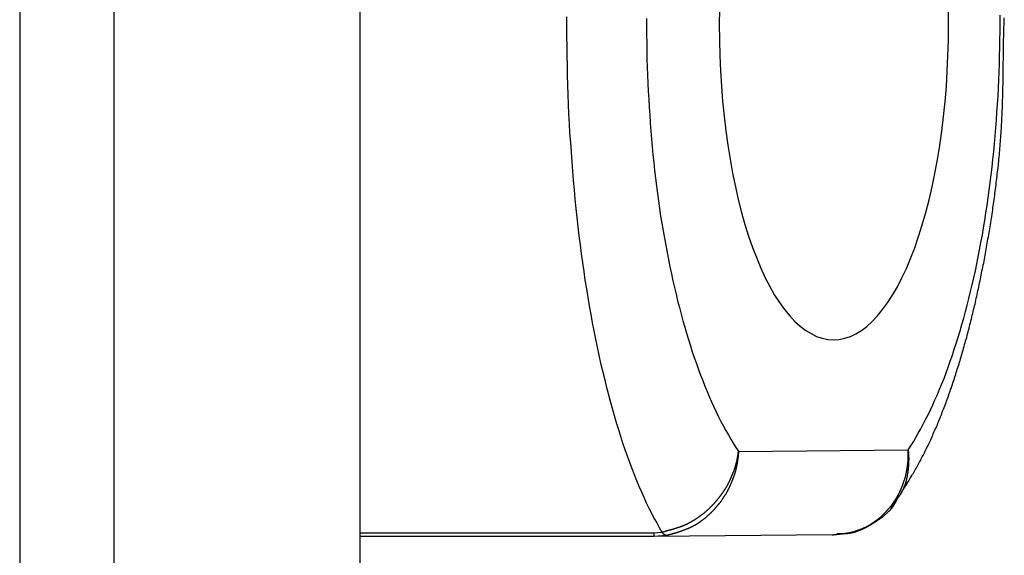
# Model space of a CAD drawing. Extents: x -777 to 945, y -552 to 180.
# Drawn here: x -315 to -309, y -442 to -439 of the extents above; entities that cross this region are included whole.
import ezdxf

# ---------------------------------------------------------------- set-up
doc = ezdxf.new("R2010")
doc.units = 0
doc.layers.get('0').update_dxf_attribs({"linetype": 'CONTINUOUS'})

msp = doc.modelspace()

# ---------------------------------------------------------------- linework, layer by layer
at = {"color": 7, "linetype": 'CONTINUOUS'}
for p, q in [((-314.8491, -403.4653), (-314.8491, -463.6601)), ((-314.2967, -403.4749), (-314.2967, -463.6409)), ((-312.8491, -462.1479), (-312.8491, -404.2209)), ((-310.6287, -441.2413), (-309.6326, -441.2322)), ((-311.1257, -441.7191), (-311.0781, -441.7151)), ((-311.1257, -441.7191), (-311.1257, -441.741)), ((-310.0782, -441.7314), (-311.1257, -441.741)), ((-311.1257, -441.741), (-312.8491, -441.741)), ((-311.0485, -441.7348), (-311.1257, -441.741))]:
    msp.add_line(p, q, dxfattribs=at)
at = {"color": 8, "linetype": 'CONTINUOUS'}
msp.add_line((-312.8491, -441.7191), (-311.1257, -441.7191), dxfattribs=at)
at = {"color": 7, "linetype": 'CONTINUOUS'}
for points in [[(-310.741, -438.645, 0), (-310.742, -438.735, 0), (-310.741, -438.826, 0), (-310.739, -438.917, 0), (-310.735, -439.007, 0), (-310.729, -439.096, 0), (-310.722, -439.185, 0), (-310.713, -439.272, 0), (-310.703, -439.359, 0), (-310.691, -439.443, 0), (-310.678, -439.526, 0), (-310.663, -439.607, 0), (-310.647, -439.687, 0), (-310.63, -439.763, 0), (-310.611, -439.838, 0), (-310.591, -439.909, 0), (-310.569, -439.978, 0), (-310.546, -440.044, 0), (-310.522, -440.106, 0), (-310.498, -440.166, 0), (-310.472, -440.222, 0), (-310.445, -440.274, 0), (-310.417, -440.323, 0), (-310.388, -440.367, 0), (-310.359, -440.408, 0), (-310.328, -440.445, 0), (-310.298, -440.478, 0), (-310.266, -440.506, 0), (-310.234, -440.531, 0), (-310.202, -440.55, 0), (-310.17, -440.566, 0), (-310.137, -440.577, 0), (-310.104, -440.584, 0), (-310.071, -440.586, 0), (-310.038, -440.584, 0), (-310.005, -440.577, 0), (-309.972, -440.566, 0), (-309.94, -440.551, 0), (-309.907, -440.531, 0), (-309.875, -440.507, 0), (-309.844, -440.478, 0), (-309.813, -440.446, 0), (-309.783, -440.409, 0), (-309.753, -440.368, 0), (-309.724, -440.324, 0), (-309.696, -440.275, 0), (-309.669, -440.223, 0), (-309.643, -440.167, 0), (-309.618, -440.108, 0), (-309.594, -440.045, 0), (-309.571, -439.979, 0), (-309.55, -439.911, 0), (-309.529, -439.839, 0), (-309.51, -439.765, 0), (-309.492, -439.688, 0), (-309.476, -439.609, 0), (-309.461, -439.528, 0), (-309.447, -439.445, 0), (-309.435, -439.36, 0), (-309.425, -439.274, 0), (-309.416, -439.187, 0), (-309.408, -439.098, 0), (-309.403, -439.009, 0), (-309.399, -438.918, 0), (-309.396, -438.828, 0), (-309.395, -438.737, 0), (-309.396, -438.646, 0)], [(-311.638, -438.69, 0), (-311.638, -438.747, 0), (-311.638, -438.805, 0), (-311.637, -438.862, 0), (-311.636, -438.919, 0), (-311.635, -438.976, 0), (-311.634, -439.033, 0), (-311.632, -439.09, 0), (-311.63, -439.147, 0), (-311.628, -439.203, 0), (-311.626, -439.26, 0), (-311.623, -439.316, 0), (-311.62, -439.372, 0), (-311.616, -439.428, 0), (-311.612, -439.484, 0), (-311.608, -439.54, 0), (-311.604, -439.595, 0), (-311.599, -439.65, 0), (-311.594, -439.705, 0), (-311.589, -439.76, 0), (-311.584, -439.814, 0), (-311.578, -439.868, 0), (-311.572, -439.922, 0), (-311.566, -439.975, 0), (-311.559, -440.028, 0), (-311.552, -440.081, 0), (-311.545, -440.133, 0), (-311.537, -440.185, 0), (-311.53, -440.236, 0), (-311.522, -440.287, 0), (-311.513, -440.337, 0), (-311.505, -440.387, 0), (-311.496, -440.437, 0), (-311.487, -440.486, 0), (-311.478, -440.534, 0), (-311.468, -440.582, 0), (-311.458, -440.63, 0), (-311.448, -440.677, 0), (-311.438, -440.723, 0), (-311.427, -440.769, 0), (-311.416, -440.814, 0), (-311.405, -440.858, 0), (-311.394, -440.902, 0), (-311.382, -440.946, 0), (-311.371, -440.988, 0), (-311.359, -441.03, 0), (-311.347, -441.072, 0), (-311.334, -441.112, 0), (-311.322, -441.152, 0), (-311.309, -441.191, 0), (-311.296, -441.23, 0), (-311.282, -441.268, 0), (-311.269, -441.305, 0), (-311.255, -441.341, 0), (-311.242, -441.377, 0), (-311.228, -441.412, 0), (-311.213, -441.446, 0), (-311.199, -441.479, 0), (-311.184, -441.511, 0), (-311.17, -441.543, 0), (-311.155, -441.574, 0), (-311.14, -441.604, 0), (-311.125, -441.633, 0), (-311.109, -441.661, 0), (-311.094, -441.689, 0), (-311.078, -441.715, 0)], [(-311.168, -438.699, 0), (-311.168, -438.746, 0), (-311.168, -438.794, 0), (-311.167, -438.842, 0), (-311.167, -438.889, 0), (-311.166, -438.937, 0), (-311.164, -438.984, 0), (-311.163, -439.032, 0), (-311.161, -439.079, 0), (-311.159, -439.126, 0), (-311.156, -439.173, 0), (-311.153, -439.22, 0), (-311.15, -439.267, 0), (-311.147, -439.314, 0), (-311.144, -439.361, 0), (-311.14, -439.407, 0), (-311.135, -439.453, 0), (-311.131, -439.499, 0), (-311.126, -439.545, 0), (-311.121, -439.591, 0), (-311.116, -439.636, 0), (-311.11, -439.681, 0), (-311.105, -439.726, 0), (-311.099, -439.77, 0), (-311.092, -439.815, 0), (-311.086, -439.859, 0), (-311.079, -439.902, 0), (-311.071, -439.946, 0), (-311.064, -439.989, 0), (-311.056, -440.031, 0), (-311.048, -440.073, 0), (-311.04, -440.115, 0), (-311.032, -440.157, 0), (-311.023, -440.198, 0), (-311.014, -440.239, 0), (-311.005, -440.279, 0), (-310.995, -440.319, 0), (-310.986, -440.358, 0), (-310.976, -440.397, 0), (-310.966, -440.436, 0), (-310.955, -440.474, 0), (-310.944, -440.511, 0), (-310.934, -440.548, 0), (-310.923, -440.585, 0), (-310.911, -440.621, 0), (-310.9, -440.656, 0), (-310.888, -440.691, 0), (-310.876, -440.726, 0), (-310.864, -440.76, 0), (-310.851, -440.793, 0), (-310.839, -440.825, 0), (-310.826, -440.858, 0), (-310.813, -440.889, 0), (-310.8, -440.92, 0), (-310.787, -440.95, 0), (-310.773, -440.98, 0), (-310.759, -441.009, 0), (-310.746, -441.038, 0), (-310.732, -441.065, 0), (-310.717, -441.093, 0), (-310.703, -441.119, 0), (-310.688, -441.145, 0), (-310.674, -441.17, 0), (-310.659, -441.194, 0), (-310.644, -441.218, 0), (-310.629, -441.241, 0)], [(-309.633, -441.232, 0), (-309.617, -441.209, 0), (-309.602, -441.185, 0), (-309.588, -441.16, 0), (-309.573, -441.135, 0), (-309.558, -441.109, 0), (-309.544, -441.082, 0), (-309.53, -441.054, 0), (-309.516, -441.026, 0), (-309.502, -440.998, 0), (-309.488, -440.968, 0), (-309.475, -440.938, 0), (-309.461, -440.908, 0), (-309.448, -440.877, 0), (-309.435, -440.845, 0), (-309.422, -440.813, 0), (-309.41, -440.78, 0), (-309.397, -440.746, 0), (-309.385, -440.712, 0), (-309.373, -440.677, 0), (-309.362, -440.642, 0), (-309.35, -440.607, 0), (-309.339, -440.57, 0), (-309.328, -440.534, 0), (-309.317, -440.496, 0), (-309.306, -440.459, 0), (-309.296, -440.42, 0), (-309.286, -440.382, 0), (-309.276, -440.343, 0), (-309.266, -440.303, 0), (-309.256, -440.263, 0), (-309.247, -440.223, 0), (-309.238, -440.182, 0), (-309.23, -440.14, 0), (-309.221, -440.099, 0), (-309.213, -440.057, 0), (-309.205, -440.014, 0), (-309.197, -439.971, 0), (-309.19, -439.928, 0), (-309.183, -439.885, 0), (-309.176, -439.841, 0), (-309.169, -439.797, 0), (-309.163, -439.753, 0), (-309.157, -439.708, 0), (-309.151, -439.663, 0), (-309.145, -439.618, 0), (-309.14, -439.572, 0), (-309.135, -439.527, 0), (-309.13, -439.481, 0), (-309.126, -439.435, 0), (-309.122, -439.389, 0), (-309.118, -439.342, 0), (-309.114, -439.295, 0), (-309.111, -439.249, 0), (-309.108, -439.202, 0), (-309.105, -439.155, 0), (-309.103, -439.107, 0), (-309.1, -439.06, 0), (-309.099, -439.013, 0), (-309.097, -438.965, 0), (-309.096, -438.918, 0), (-309.095, -438.87, 0), (-309.094, -438.823, 0), (-309.093, -438.775, 0), (-309.093, -438.727, 0), (-309.093, -438.68, 0)]]:
    msp.add_polyline3d(points, dxfattribs=at)
at = {"color": 7}
for points in [[(-309.073, -438.849, 0), (-309.072, -438.835, 0), (-309.072, -438.821, 0), (-309.071, -438.807, 0), (-309.071, -438.793, 0), (-309.071, -438.779, 0), (-309.07, -438.765, 0), (-309.07, -438.751, 0), (-309.069, -438.737, 0), (-309.069, -438.723, 0), (-309.069, -438.709, 0), (-309.068, -438.695, 0)], [(-309.733, -441.576, 0), (-309.728, -441.568, 0), (-309.723, -441.561, 0), (-309.718, -441.554, 0), (-309.714, -441.547, 0), (-309.709, -441.539, 0), (-309.704, -441.532, 0), (-309.699, -441.525, 0), (-309.695, -441.518, 0), (-309.69, -441.51, 0), (-309.685, -441.503, 0), (-309.68, -441.496, 0), (-309.676, -441.488, 0), (-309.671, -441.481, 0), (-309.666, -441.474, 0), (-309.662, -441.466, 0), (-309.657, -441.459, 0), (-309.652, -441.452, 0), (-309.648, -441.444, 0), (-309.643, -441.437, 0), (-309.638, -441.429, 0), (-309.634, -441.422, 0), (-309.629, -441.414, 0), (-309.625, -441.407, 0), (-309.62, -441.399, 0), (-309.616, -441.392, 0), (-309.611, -441.384, 0), (-309.607, -441.376, 0), (-309.602, -441.369, 0), (-309.598, -441.361, 0), (-309.593, -441.353, 0), (-309.589, -441.345, 0), (-309.584, -441.338, 0), (-309.58, -441.33, 0), (-309.575, -441.322, 0), (-309.571, -441.314, 0), (-309.567, -441.306, 0), (-309.562, -441.298, 0), (-309.558, -441.29, 0), (-309.554, -441.282, 0), (-309.55, -441.274, 0), (-309.545, -441.265, 0), (-309.541, -441.257, 0), (-309.537, -441.249, 0), (-309.533, -441.241, 0), (-309.529, -441.232, 0), (-309.525, -441.224, 0), (-309.52, -441.215, 0), (-309.516, -441.207, 0), (-309.512, -441.198, 0), (-309.508, -441.19, 0), (-309.504, -441.181, 0), (-309.5, -441.173, 0), (-309.496, -441.164, 0), (-309.492, -441.155, 0), (-309.488, -441.147, 0), (-309.485, -441.138, 0), (-309.481, -441.129, 0), (-309.477, -441.12, 0), (-309.473, -441.111, 0), (-309.469, -441.103, 0), (-309.465, -441.094, 0), (-309.461, -441.085, 0), (-309.458, -441.076, 0), (-309.454, -441.067, 0), (-309.45, -441.057, 0), (-309.446, -441.048, 0), (-309.443, -441.039, 0), (-309.439, -441.03, 0), (-309.435, -441.021, 0), (-309.432, -441.011, 0), (-309.428, -441.002, 0), (-309.425, -440.993, 0), (-309.421, -440.983, 0), (-309.417, -440.974, 0), (-309.414, -440.965, 0), (-309.41, -440.955, 0), (-309.407, -440.946, 0), (-309.403, -440.936, 0), (-309.4, -440.927, 0), (-309.396, -440.917, 0), (-309.393, -440.907, 0), (-309.39, -440.898, 0), (-309.386, -440.888, 0), (-309.383, -440.878, 0), (-309.379, -440.868, 0), (-309.376, -440.859, 0), (-309.373, -440.849, 0), (-309.37, -440.839, 0), (-309.366, -440.829, 0), (-309.363, -440.819, 0), (-309.36, -440.809, 0), (-309.356, -440.799, 0), (-309.353, -440.789, 0), (-309.35, -440.779, 0), (-309.347, -440.769, 0), (-309.344, -440.759, 0), (-309.34, -440.749, 0), (-309.337, -440.739, 0), (-309.334, -440.728, 0), (-309.331, -440.718, 0), (-309.328, -440.708, 0), (-309.325, -440.698, 0), (-309.322, -440.687, 0), (-309.319, -440.677, 0), (-309.316, -440.667, 0), (-309.313, -440.656, 0), (-309.31, -440.646, 0), (-309.307, -440.635, 0), (-309.304, -440.625, 0), (-309.301, -440.614, 0), (-309.298, -440.604, 0), (-309.295, -440.593, 0), (-309.292, -440.583, 0), (-309.289, -440.572, 0), (-309.286, -440.561, 0), (-309.284, -440.551, 0), (-309.281, -440.54, 0), (-309.278, -440.529, 0), (-309.275, -440.518, 0), (-309.272, -440.507, 0), (-309.27, -440.497, 0), (-309.267, -440.486, 0), (-309.264, -440.475, 0), (-309.261, -440.464, 0), (-309.259, -440.453, 0), (-309.256, -440.442, 0), (-309.253, -440.431, 0), (-309.251, -440.42, 0), (-309.248, -440.409, 0), (-309.245, -440.398, 0), (-309.243, -440.387, 0), (-309.24, -440.376, 0), (-309.238, -440.365, 0), (-309.235, -440.353, 0), (-309.233, -440.342, 0), (-309.23, -440.331, 0), (-309.228, -440.32, 0), (-309.225, -440.308, 0), (-309.223, -440.297, 0), (-309.22, -440.286, 0), (-309.218, -440.274, 0), (-309.215, -440.263, 0), (-309.213, -440.251, 0), (-309.21, -440.24, 0), (-309.208, -440.229, 0), (-309.206, -440.217, 0), (-309.203, -440.206, 0), (-309.201, -440.194, 0), (-309.199, -440.182, 0), (-309.196, -440.171, 0), (-309.194, -440.159, 0), (-309.192, -440.148, 0), (-309.189, -440.136, 0), (-309.187, -440.124, 0), (-309.185, -440.113, 0), (-309.183, -440.101, 0), (-309.181, -440.089, 0), (-309.178, -440.077, 0), (-309.176, -440.065, 0), (-309.174, -440.054, 0), (-309.172, -440.042, 0), (-309.17, -440.03, 0), (-309.168, -440.018, 0), (-309.166, -440.006, 0), (-309.164, -439.994, 0), (-309.161, -439.982, 0), (-309.159, -439.97, 0), (-309.157, -439.958, 0), (-309.155, -439.946, 0), (-309.153, -439.934, 0), (-309.151, -439.922, 0), (-309.149, -439.91, 0), (-309.148, -439.898, 0), (-309.146, -439.886, 0), (-309.144, -439.873, 0), (-309.142, -439.861, 0), (-309.14, -439.849, 0), (-309.138, -439.837, 0), (-309.136, -439.824, 0), (-309.135, -439.812, 0), (-309.133, -439.8, 0), (-309.131, -439.788, 0), (-309.129, -439.775, 0), (-309.128, -439.763, 0), (-309.126, -439.751, 0), (-309.124, -439.738, 0), (-309.123, -439.726, 0), (-309.121, -439.713, 0), (-309.119, -439.701, 0), (-309.118, -439.688, 0), (-309.116, -439.676, 0), (-309.115, -439.663, 0), (-309.113, -439.651, 0), (-309.112, -439.638, 0), (-309.11, -439.626, 0), (-309.109, -439.613, 0), (-309.107, -439.601, 0), (-309.106, -439.588, 0), (-309.105, -439.575, 0), (-309.103, -439.563, 0), (-309.102, -439.55, 0), (-309.101, -439.537, 0), (-309.1, -439.525, 0), (-309.098, -439.512, 0), (-309.097, -439.499, 0), (-309.096, -439.487, 0), (-309.095, -439.474, 0), (-309.094, -439.461, 0), (-309.093, -439.448, 0), (-309.092, -439.436, 0), (-309.091, -439.423, 0), (-309.09, -439.41, 0), (-309.089, -439.397, 0), (-309.088, -439.384, 0), (-309.087, -439.371, 0), (-309.086, -439.359, 0), (-309.085, -439.346, 0), (-309.085, -439.333, 0), (-309.084, -439.32, 0), (-309.083, -439.307, 0), (-309.082, -439.294, 0), (-309.082, -439.281, 0), (-309.081, -439.268, 0), (-309.08, -439.255, 0), (-309.08, -439.242, 0), (-309.079, -439.229, 0), (-309.079, -439.216, 0), (-309.078, -439.203, 0), (-309.078, -439.19, 0), (-309.078, -439.177, 0), (-309.077, -439.164, 0), (-309.077, -439.151, 0), (-309.076, -439.138, 0), (-309.076, -439.125, 0), (-309.076, -439.112, 0), (-309.076, -439.099, 0), (-309.075, -439.086, 0), (-309.075, -439.073, 0), (-309.075, -439.059, 0), (-309.075, -439.046, 0), (-309.074, -439.033, 0), (-309.074, -439.02, 0), (-309.074, -439.007, 0), (-309.074, -438.994, 0), (-309.074, -438.981, 0), (-309.074, -438.968, 0), (-309.074, -438.954, 0), (-309.073, -438.941, 0), (-309.073, -438.928, 0), (-309.073, -438.915, 0), (-309.073, -438.902, 0), (-309.073, -438.889, 0), (-309.073, -438.876, 0), (-309.073, -438.862, 0), (-309.073, -438.849, 0)], [(-311.078, -441.715, 0), (-311.076, -441.715, 0), (-311.073, -441.714, 0), (-311.071, -441.713, 0), (-311.069, -441.713, 0), (-311.066, -441.712, 0), (-311.064, -441.712, 0), (-311.062, -441.711, 0), (-311.059, -441.71, 0), (-311.057, -441.71, 0), (-311.055, -441.709, 0), (-311.052, -441.708, 0), (-311.05, -441.708, 0), (-311.048, -441.707, 0), (-311.046, -441.707, 0), (-311.043, -441.706, 0), (-311.041, -441.705, 0), (-311.039, -441.705, 0), (-311.036, -441.704, 0), (-311.034, -441.703, 0), (-311.032, -441.703, 0), (-311.029, -441.702, 0), (-311.027, -441.702, 0), (-311.025, -441.701, 0), (-311.022, -441.7, 0), (-311.02, -441.7, 0), (-311.018, -441.699, 0), (-311.015, -441.698, 0), (-311.013, -441.698, 0), (-311.011, -441.697, 0), (-311.009, -441.696, 0), (-311.006, -441.696, 0), (-311.004, -441.695, 0), (-311.002, -441.694, 0), (-310.999, -441.693, 0), (-310.997, -441.693, 0), (-310.995, -441.692, 0), (-310.993, -441.691, 0), (-310.99, -441.69, 0), (-310.988, -441.69, 0), (-310.986, -441.689, 0), (-310.983, -441.688, 0), (-310.981, -441.687, 0), (-310.979, -441.687, 0), (-310.977, -441.686, 0), (-310.974, -441.685, 0), (-310.972, -441.684, 0), (-310.97, -441.683, 0), (-310.968, -441.683, 0), (-310.965, -441.682, 0), (-310.963, -441.681, 0), (-310.961, -441.68, 0), (-310.959, -441.679, 0), (-310.956, -441.678, 0), (-310.954, -441.677, 0), (-310.952, -441.676, 0), (-310.95, -441.676, 0), (-310.948, -441.675, 0), (-310.945, -441.674, 0), (-310.943, -441.673, 0), (-310.941, -441.672, 0), (-310.939, -441.671, 0), (-310.937, -441.67, 0), (-310.934, -441.669, 0), (-310.932, -441.668, 0), (-310.93, -441.667, 0), (-310.928, -441.666, 0), (-310.926, -441.665, 0), (-310.923, -441.664, 0), (-310.921, -441.663, 0), (-310.919, -441.661, 0), (-310.917, -441.66, 0), (-310.915, -441.659, 0), (-310.913, -441.658, 0), (-310.91, -441.657, 0), (-310.908, -441.656, 0), (-310.906, -441.655, 0), (-310.904, -441.654, 0), (-310.902, -441.652, 0), (-310.9, -441.651, 0), (-310.898, -441.65, 0), (-310.896, -441.649, 0), (-310.894, -441.647, 0), (-310.891, -441.646, 0), (-310.889, -441.645, 0), (-310.887, -441.644, 0), (-310.885, -441.642, 0), (-310.883, -441.641, 0), (-310.881, -441.64, 0), (-310.879, -441.638, 0), (-310.877, -441.637, 0), (-310.875, -441.636, 0), (-310.873, -441.634, 0), (-310.871, -441.633, 0), (-310.869, -441.632, 0), (-310.867, -441.63, 0), (-310.865, -441.629, 0), (-310.863, -441.627, 0), (-310.861, -441.626, 0), (-310.859, -441.625, 0), (-310.857, -441.623, 0), (-310.855, -441.622, 0), (-310.853, -441.62, 0), (-310.851, -441.619, 0), (-310.849, -441.617, 0), (-310.847, -441.616, 0), (-310.845, -441.614, 0), (-310.843, -441.613, 0), (-310.841, -441.611, 0), (-310.839, -441.61, 0), (-310.837, -441.608, 0), (-310.835, -441.607, 0), (-310.833, -441.605, 0), (-310.831, -441.603, 0), (-310.829, -441.602, 0), (-310.827, -441.6, 0), (-310.825, -441.599, 0), (-310.823, -441.597, 0), (-310.822, -441.595, 0), (-310.82, -441.594, 0), (-310.818, -441.592, 0), (-310.816, -441.591, 0), (-310.814, -441.589, 0), (-310.812, -441.587, 0), (-310.81, -441.586, 0), (-310.809, -441.584, 0), (-310.807, -441.582, 0), (-310.805, -441.58, 0), (-310.803, -441.579, 0), (-310.801, -441.577, 0), (-310.799, -441.575, 0), (-310.798, -441.574, 0), (-310.796, -441.572, 0), (-310.794, -441.57, 0), (-310.792, -441.568, 0), (-310.791, -441.567, 0), (-310.789, -441.565, 0), (-310.787, -441.563, 0), (-310.785, -441.561, 0), (-310.784, -441.56, 0), (-310.782, -441.558, 0), (-310.78, -441.556, 0), (-310.778, -441.554, 0), (-310.777, -441.552, 0), (-310.775, -441.551, 0), (-310.773, -441.549, 0), (-310.772, -441.547, 0), (-310.77, -441.545, 0), (-310.768, -441.543, 0), (-310.767, -441.541, 0), (-310.765, -441.54, 0), (-310.763, -441.538, 0), (-310.762, -441.536, 0), (-310.76, -441.534, 0), (-310.758, -441.532, 0), (-310.757, -441.53, 0), (-310.755, -441.528, 0), (-310.754, -441.527, 0), (-310.752, -441.525, 0), (-310.751, -441.523, 0), (-310.749, -441.521, 0), (-310.747, -441.519, 0), (-310.746, -441.517, 0), (-310.744, -441.515, 0), (-310.743, -441.513, 0), (-310.741, -441.511, 0), (-310.74, -441.509, 0), (-310.738, -441.507, 0), (-310.737, -441.505, 0), (-310.735, -441.503, 0), (-310.734, -441.501, 0), (-310.732, -441.499, 0), (-310.731, -441.497, 0), (-310.729, -441.495, 0), (-310.728, -441.493, 0), (-310.727, -441.491, 0), (-310.725, -441.489, 0), (-310.724, -441.487, 0), (-310.722, -441.485, 0), (-310.721, -441.483, 0), (-310.719, -441.481, 0), (-310.718, -441.479, 0), (-310.717, -441.477, 0), (-310.715, -441.475, 0), (-310.714, -441.473, 0), (-310.713, -441.471, 0), (-310.711, -441.469, 0), (-310.71, -441.467, 0), (-310.709, -441.465, 0), (-310.707, -441.463, 0), (-310.706, -441.461, 0), (-310.705, -441.459, 0), (-310.703, -441.456, 0), (-310.702, -441.454, 0), (-310.701, -441.452, 0), (-310.7, -441.45, 0), (-310.698, -441.448, 0), (-310.697, -441.446, 0), (-310.696, -441.444, 0), (-310.695, -441.442, 0), (-310.694, -441.439, 0), (-310.692, -441.437, 0), (-310.691, -441.435, 0), (-310.69, -441.433, 0), (-310.689, -441.431, 0), (-310.688, -441.429, 0), (-310.687, -441.426, 0), (-310.685, -441.424, 0), (-310.684, -441.422, 0), (-310.683, -441.42, 0), (-310.682, -441.418, 0), (-310.681, -441.416, 0), (-310.68, -441.413, 0), (-310.679, -441.411, 0), (-310.678, -441.409, 0), (-310.677, -441.407, 0), (-310.676, -441.405, 0), (-310.675, -441.402, 0), (-310.674, -441.4, 0), (-310.673, -441.398, 0), (-310.672, -441.396, 0), (-310.671, -441.393, 0), (-310.67, -441.391, 0), (-310.669, -441.389, 0), (-310.668, -441.387, 0), (-310.667, -441.384, 0), (-310.666, -441.382, 0), (-310.665, -441.38, 0), (-310.664, -441.378, 0), (-310.663, -441.375, 0), (-310.662, -441.373, 0), (-310.661, -441.371, 0), (-310.66, -441.369, 0), (-310.66, -441.366, 0), (-310.659, -441.364, 0), (-310.658, -441.362, 0), (-310.657, -441.36, 0), (-310.656, -441.357, 0), (-310.655, -441.355, 0), (-310.655, -441.353, 0), (-310.654, -441.35, 0), (-310.653, -441.348, 0), (-310.652, -441.346, 0), (-310.651, -441.344, 0), (-310.651, -441.341, 0), (-310.65, -441.339, 0), (-310.649, -441.337, 0), (-310.648, -441.334, 0), (-310.648, -441.332, 0), (-310.647, -441.33, 0), (-310.646, -441.327, 0), (-310.646, -441.325, 0), (-310.645, -441.323, 0), (-310.644, -441.32, 0), (-310.644, -441.318, 0), (-310.643, -441.316, 0), (-310.643, -441.314, 0), (-310.642, -441.311, 0), (-310.641, -441.309, 0), (-310.641, -441.307, 0), (-310.64, -441.304, 0), (-310.64, -441.302, 0), (-310.639, -441.3, 0), (-310.638, -441.297, 0), (-310.638, -441.295, 0), (-310.637, -441.293, 0), (-310.637, -441.29, 0), (-310.636, -441.288, 0), (-310.636, -441.286, 0), (-310.635, -441.283, 0), (-310.635, -441.281, 0), (-310.634, -441.279, 0), (-310.634, -441.276, 0), (-310.634, -441.274, 0), (-310.633, -441.272, 0), (-310.633, -441.269, 0), (-310.632, -441.267, 0), (-310.632, -441.265, 0), (-310.632, -441.262, 0), (-310.631, -441.26, 0), (-310.631, -441.258, 0), (-310.631, -441.255, 0), (-310.63, -441.253, 0), (-310.63, -441.251, 0), (-310.63, -441.248, 0), (-310.629, -441.246, 0), (-310.629, -441.244, 0), (-310.629, -441.241, 0)], [(-310.629, -441.241, 0), (-310.629, -441.244, 0), (-310.629, -441.246, 0), (-310.629, -441.249, 0), (-310.629, -441.251, 0), (-310.629, -441.254, 0), (-310.63, -441.256, 0), (-310.63, -441.258, 0), (-310.63, -441.261, 0), (-310.63, -441.263, 0), (-310.63, -441.266, 0), (-310.631, -441.268, 0), (-310.631, -441.271, 0), (-310.631, -441.273, 0), (-310.631, -441.275, 0), (-310.632, -441.278, 0), (-310.632, -441.28, 0), (-310.632, -441.283, 0), (-310.633, -441.285, 0), (-310.633, -441.288, 0), (-310.633, -441.29, 0), (-310.634, -441.293, 0), (-310.634, -441.295, 0), (-310.634, -441.297, 0), (-310.635, -441.3, 0), (-310.635, -441.302, 0), (-310.636, -441.305, 0), (-310.636, -441.307, 0), (-310.636, -441.31, 0), (-310.637, -441.312, 0), (-310.637, -441.314, 0), (-310.638, -441.317, 0), (-310.638, -441.319, 0), (-310.639, -441.322, 0), (-310.639, -441.324, 0), (-310.64, -441.326, 0), (-310.64, -441.329, 0), (-310.641, -441.331, 0), (-310.641, -441.334, 0), (-310.642, -441.336, 0), (-310.642, -441.339, 0), (-310.643, -441.341, 0), (-310.644, -441.343, 0), (-310.644, -441.346, 0), (-310.645, -441.348, 0), (-310.645, -441.351, 0), (-310.646, -441.353, 0), (-310.647, -441.355, 0), (-310.647, -441.358, 0), (-310.648, -441.36, 0), (-310.649, -441.362, 0), (-310.649, -441.365, 0), (-310.65, -441.367, 0), (-310.651, -441.37, 0), (-310.651, -441.372, 0), (-310.652, -441.374, 0), (-310.653, -441.377, 0), (-310.654, -441.379, 0), (-310.654, -441.381, 0), (-310.655, -441.384, 0), (-310.656, -441.386, 0), (-310.657, -441.388, 0), (-310.658, -441.391, 0), (-310.658, -441.393, 0), (-310.659, -441.395, 0), (-310.66, -441.398, 0), (-310.661, -441.4, 0), (-310.662, -441.402, 0), (-310.663, -441.405, 0), (-310.663, -441.407, 0), (-310.664, -441.409, 0), (-310.665, -441.412, 0), (-310.666, -441.414, 0), (-310.667, -441.416, 0), (-310.668, -441.419, 0), (-310.669, -441.421, 0), (-310.67, -441.423, 0), (-310.671, -441.426, 0), (-310.672, -441.428, 0), (-310.673, -441.43, 0), (-310.674, -441.432, 0), (-310.675, -441.435, 0), (-310.676, -441.437, 0), (-310.677, -441.439, 0), (-310.678, -441.441, 0), (-310.679, -441.444, 0), (-310.68, -441.446, 0), (-310.681, -441.448, 0), (-310.682, -441.45, 0), (-310.683, -441.453, 0), (-310.684, -441.455, 0), (-310.685, -441.457, 0), (-310.686, -441.459, 0), (-310.687, -441.461, 0), (-310.689, -441.464, 0), (-310.69, -441.466, 0), (-310.691, -441.468, 0), (-310.692, -441.47, 0), (-310.693, -441.472, 0), (-310.694, -441.475, 0), (-310.696, -441.477, 0), (-310.697, -441.479, 0), (-310.698, -441.481, 0), (-310.699, -441.483, 0), (-310.7, -441.485, 0), (-310.702, -441.487, 0), (-310.703, -441.49, 0), (-310.704, -441.492, 0), (-310.705, -441.494, 0), (-310.707, -441.496, 0), (-310.708, -441.498, 0), (-310.709, -441.5, 0), (-310.711, -441.502, 0), (-310.712, -441.504, 0), (-310.713, -441.506, 0), (-310.715, -441.508, 0), (-310.716, -441.511, 0), (-310.717, -441.513, 0), (-310.719, -441.515, 0), (-310.72, -441.517, 0), (-310.721, -441.519, 0), (-310.723, -441.521, 0), (-310.724, -441.523, 0), (-310.725, -441.525, 0), (-310.727, -441.527, 0), (-310.728, -441.529, 0), (-310.73, -441.531, 0), (-310.731, -441.533, 0), (-310.733, -441.535, 0), (-310.734, -441.537, 0), (-310.736, -441.539, 0), (-310.737, -441.541, 0), (-310.739, -441.543, 0), (-310.74, -441.545, 0), (-310.742, -441.547, 0), (-310.743, -441.549, 0), (-310.745, -441.551, 0), (-310.746, -441.552, 0), (-310.748, -441.554, 0), (-310.749, -441.556, 0), (-310.751, -441.558, 0), (-310.752, -441.56, 0), (-310.754, -441.562, 0), (-310.755, -441.564, 0), (-310.757, -441.566, 0), (-310.759, -441.568, 0), (-310.76, -441.57, 0), (-310.762, -441.571, 0), (-310.763, -441.573, 0), (-310.765, -441.575, 0), (-310.767, -441.577, 0), (-310.768, -441.579, 0), (-310.77, -441.581, 0), (-310.772, -441.582, 0), (-310.773, -441.584, 0), (-310.775, -441.586, 0), (-310.777, -441.588, 0), (-310.778, -441.59, 0), (-310.78, -441.591, 0), (-310.782, -441.593, 0), (-310.783, -441.595, 0), (-310.785, -441.597, 0), (-310.787, -441.598, 0), (-310.789, -441.6, 0), (-310.79, -441.602, 0), (-310.792, -441.604, 0), (-310.794, -441.605, 0), (-310.796, -441.607, 0), (-310.797, -441.609, 0), (-310.799, -441.61, 0), (-310.801, -441.612, 0), (-310.803, -441.614, 0), (-310.805, -441.615, 0), (-310.806, -441.617, 0), (-310.808, -441.619, 0), (-310.81, -441.62, 0), (-310.812, -441.622, 0), (-310.814, -441.624, 0), (-310.816, -441.625, 0), (-310.817, -441.627, 0), (-310.819, -441.628, 0), (-310.821, -441.63, 0), (-310.823, -441.632, 0), (-310.825, -441.633, 0), (-310.827, -441.635, 0), (-310.829, -441.636, 0), (-310.831, -441.638, 0), (-310.833, -441.639, 0), (-310.834, -441.641, 0), (-310.836, -441.642, 0), (-310.838, -441.644, 0), (-310.84, -441.645, 0), (-310.842, -441.647, 0), (-310.844, -441.648, 0), (-310.846, -441.65, 0), (-310.848, -441.651, 0), (-310.85, -441.652, 0), (-310.852, -441.654, 0), (-310.854, -441.655, 0), (-310.856, -441.657, 0), (-310.858, -441.658, 0), (-310.86, -441.659, 0), (-310.862, -441.661, 0), (-310.864, -441.662, 0), (-310.866, -441.663, 0), (-310.868, -441.665, 0), (-310.87, -441.666, 0), (-310.872, -441.667, 0), (-310.874, -441.668, 0), (-310.876, -441.67, 0), (-310.878, -441.671, 0), (-310.88, -441.672, 0), (-310.882, -441.673, 0), (-310.884, -441.674, 0), (-310.886, -441.676, 0), (-310.889, -441.677, 0), (-310.891, -441.678, 0), (-310.893, -441.679, 0), (-310.895, -441.68, 0), (-310.897, -441.681, 0), (-310.899, -441.683, 0), (-310.901, -441.684, 0), (-310.903, -441.685, 0), (-310.905, -441.686, 0), (-310.908, -441.687, 0), (-310.91, -441.688, 0), (-310.912, -441.689, 0), (-310.914, -441.69, 0), (-310.916, -441.691, 0), (-310.918, -441.692, 0), (-310.92, -441.693, 0), (-310.923, -441.694, 0), (-310.925, -441.695, 0), (-310.927, -441.696, 0), (-310.929, -441.697, 0), (-310.931, -441.697, 0), (-310.933, -441.698, 0), (-310.936, -441.699, 0), (-310.938, -441.7, 0), (-310.94, -441.701, 0), (-310.942, -441.702, 0), (-310.944, -441.703, 0), (-310.947, -441.704, 0), (-310.949, -441.704, 0), (-310.951, -441.705, 0), (-310.953, -441.706, 0), (-310.955, -441.707, 0), (-310.958, -441.708, 0), (-310.96, -441.708, 0), (-310.962, -441.709, 0), (-310.964, -441.71, 0), (-310.967, -441.711, 0), (-310.969, -441.711, 0), (-310.971, -441.712, 0), (-310.973, -441.713, 0), (-310.976, -441.714, 0), (-310.978, -441.714, 0), (-310.98, -441.715, 0), (-310.982, -441.716, 0), (-310.985, -441.717, 0), (-310.987, -441.717, 0), (-310.989, -441.718, 0), (-310.991, -441.719, 0), (-310.994, -441.719, 0), (-310.996, -441.72, 0), (-310.998, -441.721, 0), (-311.001, -441.721, 0), (-311.003, -441.722, 0), (-311.005, -441.723, 0), (-311.007, -441.723, 0), (-311.01, -441.724, 0), (-311.012, -441.725, 0), (-311.014, -441.725, 0), (-311.016, -441.726, 0), (-311.019, -441.727, 0), (-311.021, -441.727, 0), (-311.023, -441.728, 0), (-311.026, -441.729, 0), (-311.028, -441.729, 0), (-311.03, -441.73, 0), (-311.032, -441.73, 0), (-311.035, -441.731, 0), (-311.037, -441.732, 0), (-311.039, -441.732, 0), (-311.042, -441.733, 0), (-311.044, -441.734, 0), (-311.046, -441.734, 0), (-311.048, -441.735, 0)], [(-310.078, -441.731, 0), (-310.076, -441.731, 0), (-310.073, -441.731, 0), (-310.07, -441.731, 0), (-310.068, -441.73, 0), (-310.065, -441.73, 0), (-310.063, -441.73, 0), (-310.06, -441.73, 0), (-310.058, -441.729, 0), (-310.055, -441.729, 0), (-310.052, -441.729, 0), (-310.05, -441.728, 0), (-310.047, -441.728, 0), (-310.045, -441.728, 0), (-310.042, -441.728, 0), (-310.04, -441.727, 0), (-310.037, -441.727, 0), (-310.035, -441.727, 0), (-310.032, -441.726, 0), (-310.029, -441.726, 0), (-310.027, -441.726, 0), (-310.024, -441.725, 0), (-310.022, -441.725, 0), (-310.019, -441.725, 0), (-310.017, -441.724, 0), (-310.014, -441.724, 0), (-310.012, -441.724, 0), (-310.009, -441.723, 0), (-310.006, -441.723, 0), (-310.004, -441.723, 0), (-310.001, -441.722, 0), (-309.999, -441.722, 0), (-309.996, -441.721, 0), (-309.994, -441.721, 0), (-309.991, -441.721, 0), (-309.989, -441.72, 0), (-309.986, -441.72, 0), (-309.984, -441.719, 0), (-309.981, -441.719, 0), (-309.979, -441.718, 0), (-309.976, -441.718, 0), (-309.974, -441.717, 0), (-309.971, -441.717, 0), (-309.969, -441.716, 0), (-309.966, -441.716, 0), (-309.964, -441.715, 0), (-309.961, -441.714, 0), (-309.959, -441.714, 0), (-309.956, -441.713, 0), (-309.954, -441.713, 0), (-309.951, -441.712, 0), (-309.949, -441.711, 0), (-309.947, -441.711, 0), (-309.944, -441.71, 0), (-309.942, -441.709, 0), (-309.939, -441.708, 0), (-309.937, -441.708, 0), (-309.934, -441.707, 0), (-309.932, -441.706, 0), (-309.93, -441.705, 0), (-309.927, -441.705, 0), (-309.925, -441.704, 0), (-309.922, -441.703, 0), (-309.92, -441.702, 0), (-309.918, -441.701, 0), (-309.915, -441.7, 0), (-309.913, -441.699, 0), (-309.91, -441.698, 0), (-309.908, -441.698, 0), (-309.906, -441.697, 0), (-309.903, -441.696, 0), (-309.901, -441.695, 0), (-309.899, -441.694, 0), (-309.896, -441.692, 0), (-309.894, -441.691, 0), (-309.892, -441.69, 0), (-309.889, -441.689, 0), (-309.887, -441.688, 0), (-309.885, -441.687, 0), (-309.883, -441.686, 0), (-309.88, -441.685, 0), (-309.878, -441.684, 0), (-309.876, -441.682, 0), (-309.873, -441.681, 0), (-309.871, -441.68, 0), (-309.869, -441.679, 0), (-309.867, -441.678, 0), (-309.865, -441.676, 0), (-309.862, -441.675, 0), (-309.86, -441.674, 0), (-309.858, -441.672, 0), (-309.856, -441.671, 0), (-309.853, -441.67, 0), (-309.851, -441.668, 0), (-309.849, -441.667, 0), (-309.847, -441.666, 0), (-309.845, -441.664, 0), (-309.843, -441.663, 0), (-309.84, -441.661, 0), (-309.838, -441.66, 0), (-309.836, -441.659, 0), (-309.834, -441.657, 0), (-309.832, -441.656, 0), (-309.83, -441.654, 0), (-309.828, -441.653, 0), (-309.826, -441.651, 0), (-309.824, -441.65, 0), (-309.821, -441.648, 0), (-309.819, -441.646, 0), (-309.817, -441.645, 0), (-309.815, -441.643, 0), (-309.813, -441.642, 0), (-309.811, -441.64, 0), (-309.809, -441.639, 0), (-309.807, -441.637, 0), (-309.805, -441.635, 0), (-309.803, -441.634, 0), (-309.801, -441.632, 0), (-309.799, -441.63, 0), (-309.797, -441.629, 0), (-309.795, -441.627, 0), (-309.793, -441.625, 0), (-309.791, -441.624, 0), (-309.789, -441.622, 0), (-309.788, -441.62, 0), (-309.786, -441.618, 0), (-309.784, -441.617, 0), (-309.782, -441.615, 0), (-309.78, -441.613, 0), (-309.778, -441.611, 0), (-309.776, -441.609, 0), (-309.774, -441.608, 0), (-309.773, -441.606, 0), (-309.771, -441.604, 0), (-309.769, -441.602, 0), (-309.767, -441.6, 0), (-309.765, -441.598, 0), (-309.763, -441.597, 0), (-309.762, -441.595, 0), (-309.76, -441.593, 0), (-309.758, -441.591, 0), (-309.756, -441.589, 0), (-309.755, -441.587, 0), (-309.753, -441.585, 0), (-309.751, -441.583, 0), (-309.749, -441.581, 0), (-309.748, -441.579, 0), (-309.746, -441.577, 0), (-309.744, -441.575, 0), (-309.743, -441.573, 0), (-309.741, -441.571, 0), (-309.739, -441.569, 0), (-309.738, -441.567, 0), (-309.736, -441.565, 0), (-309.735, -441.563, 0), (-309.733, -441.561, 0), (-309.731, -441.559, 0), (-309.73, -441.557, 0), (-309.728, -441.555, 0), (-309.727, -441.553, 0), (-309.725, -441.551, 0), (-309.724, -441.549, 0), (-309.722, -441.547, 0), (-309.721, -441.545, 0), (-309.719, -441.542, 0), (-309.718, -441.54, 0), (-309.716, -441.538, 0), (-309.715, -441.536, 0), (-309.713, -441.534, 0), (-309.712, -441.532, 0), (-309.71, -441.53, 0), (-309.709, -441.527, 0), (-309.707, -441.525, 0), (-309.706, -441.523, 0), (-309.705, -441.521, 0), (-309.703, -441.518, 0), (-309.702, -441.516, 0), (-309.701, -441.514, 0), (-309.699, -441.512, 0), (-309.698, -441.509, 0), (-309.697, -441.507, 0), (-309.695, -441.505, 0), (-309.694, -441.503, 0), (-309.693, -441.5, 0), (-309.692, -441.498, 0), (-309.69, -441.496, 0), (-309.689, -441.493, 0), (-309.688, -441.491, 0), (-309.687, -441.489, 0), (-309.685, -441.486, 0), (-309.684, -441.484, 0), (-309.683, -441.482, 0), (-309.682, -441.479, 0), (-309.681, -441.477, 0), (-309.68, -441.475, 0), (-309.679, -441.472, 0), (-309.677, -441.47, 0), (-309.676, -441.467, 0), (-309.675, -441.465, 0), (-309.674, -441.463, 0), (-309.673, -441.46, 0), (-309.672, -441.458, 0), (-309.671, -441.455, 0), (-309.67, -441.453, 0), (-309.669, -441.45, 0), (-309.668, -441.448, 0), (-309.667, -441.445, 0), (-309.666, -441.443, 0), (-309.665, -441.441, 0), (-309.664, -441.438, 0), (-309.663, -441.436, 0), (-309.662, -441.433, 0), (-309.661, -441.431, 0), (-309.661, -441.428, 0), (-309.66, -441.426, 0), (-309.659, -441.423, 0), (-309.658, -441.42, 0), (-309.657, -441.418, 0), (-309.656, -441.415, 0), (-309.655, -441.413, 0), (-309.655, -441.41, 0), (-309.654, -441.408, 0), (-309.653, -441.405, 0), (-309.652, -441.403, 0), (-309.652, -441.4, 0), (-309.651, -441.398, 0), (-309.65, -441.395, 0), (-309.649, -441.392, 0), (-309.649, -441.39, 0), (-309.648, -441.387, 0), (-309.647, -441.385, 0), (-309.647, -441.382, 0), (-309.646, -441.379, 0), (-309.646, -441.377, 0), (-309.645, -441.374, 0), (-309.644, -441.372, 0), (-309.644, -441.369, 0), (-309.643, -441.366, 0), (-309.643, -441.364, 0), (-309.642, -441.361, 0), (-309.642, -441.358, 0), (-309.641, -441.356, 0), (-309.641, -441.353, 0), (-309.64, -441.351, 0), (-309.64, -441.348, 0), (-309.639, -441.345, 0), (-309.639, -441.343, 0), (-309.638, -441.34, 0), (-309.638, -441.337, 0), (-309.637, -441.335, 0), (-309.637, -441.332, 0), (-309.637, -441.329, 0), (-309.636, -441.327, 0), (-309.636, -441.324, 0), (-309.636, -441.321, 0), (-309.635, -441.319, 0), (-309.635, -441.316, 0), (-309.635, -441.313, 0), (-309.634, -441.311, 0), (-309.634, -441.308, 0), (-309.634, -441.305, 0), (-309.634, -441.303, 0), (-309.633, -441.3, 0), (-309.633, -441.297, 0), (-309.633, -441.294, 0), (-309.633, -441.292, 0), (-309.633, -441.289, 0), (-309.633, -441.286, 0), (-309.632, -441.284, 0), (-309.632, -441.281, 0), (-309.632, -441.278, 0), (-309.632, -441.276, 0), (-309.632, -441.273, 0), (-309.632, -441.27, 0), (-309.632, -441.267, 0), (-309.632, -441.265, 0), (-309.632, -441.262, 0), (-309.632, -441.259, 0), (-309.632, -441.257, 0), (-309.632, -441.254, 0), (-309.632, -441.251, 0), (-309.632, -441.248, 0), (-309.632, -441.246, 0), (-309.632, -441.243, 0), (-309.632, -441.24, 0), (-309.632, -441.238, 0), (-309.632, -441.235, 0), (-309.633, -441.232, 0)], [(-309.633, -441.232, 0), (-309.632, -441.234, 0), (-309.632, -441.235, 0), (-309.632, -441.237, 0), (-309.632, -441.238, 0), (-309.632, -441.239, 0), (-309.632, -441.241, 0), (-309.631, -441.242, 0), (-309.631, -441.244, 0), (-309.631, -441.245, 0), (-309.631, -441.247, 0), (-309.631, -441.248, 0), (-309.631, -441.25, 0), (-309.631, -441.251, 0), (-309.631, -441.252, 0), (-309.631, -441.254, 0), (-309.63, -441.255, 0), (-309.63, -441.257, 0), (-309.63, -441.258, 0), (-309.63, -441.26, 0), (-309.63, -441.261, 0), (-309.63, -441.262, 0), (-309.63, -441.264, 0), (-309.63, -441.265, 0), (-309.63, -441.267, 0), (-309.63, -441.268, 0), (-309.63, -441.27, 0), (-309.63, -441.271, 0), (-309.63, -441.273, 0), (-309.63, -441.274, 0), (-309.63, -441.275, 0), (-309.63, -441.277, 0), (-309.629, -441.278, 0), (-309.629, -441.28, 0), (-309.629, -441.281, 0), (-309.629, -441.283, 0), (-309.629, -441.284, 0), (-309.629, -441.285, 0), (-309.629, -441.287, 0), (-309.629, -441.288, 0), (-309.629, -441.29, 0), (-309.629, -441.291, 0), (-309.629, -441.293, 0), (-309.629, -441.294, 0), (-309.63, -441.296, 0), (-309.63, -441.297, 0), (-309.63, -441.298, 0), (-309.63, -441.3, 0), (-309.63, -441.301, 0), (-309.63, -441.303, 0), (-309.63, -441.304, 0), (-309.63, -441.306, 0), (-309.63, -441.307, 0), (-309.63, -441.308, 0), (-309.63, -441.31, 0), (-309.63, -441.311, 0), (-309.63, -441.313, 0), (-309.63, -441.314, 0), (-309.63, -441.316, 0), (-309.63, -441.317, 0), (-309.63, -441.318, 0), (-309.631, -441.32, 0), (-309.631, -441.321, 0), (-309.631, -441.323, 0), (-309.631, -441.324, 0), (-309.631, -441.326, 0), (-309.631, -441.327, 0), (-309.631, -441.328, 0), (-309.631, -441.33, 0), (-309.631, -441.331, 0), (-309.632, -441.333, 0), (-309.632, -441.334, 0), (-309.632, -441.336, 0), (-309.632, -441.337, 0), (-309.632, -441.338, 0), (-309.632, -441.34, 0), (-309.632, -441.341, 0), (-309.633, -441.343, 0), (-309.633, -441.344, 0), (-309.633, -441.346, 0), (-309.633, -441.347, 0), (-309.633, -441.348, 0), (-309.633, -441.35, 0), (-309.633, -441.351, 0), (-309.634, -441.353, 0), (-309.634, -441.354, 0), (-309.634, -441.356, 0), (-309.634, -441.357, 0), (-309.634, -441.358, 0), (-309.635, -441.36, 0), (-309.635, -441.361, 0), (-309.635, -441.363, 0), (-309.635, -441.364, 0), (-309.635, -441.366, 0), (-309.636, -441.367, 0), (-309.636, -441.368, 0), (-309.636, -441.37, 0), (-309.636, -441.371, 0), (-309.636, -441.373, 0), (-309.637, -441.374, 0), (-309.637, -441.376, 0), (-309.637, -441.377, 0), (-309.637, -441.378, 0), (-309.638, -441.38, 0), (-309.638, -441.381, 0), (-309.638, -441.383, 0), (-309.638, -441.384, 0), (-309.639, -441.385, 0), (-309.639, -441.387, 0), (-309.639, -441.388, 0), (-309.639, -441.39, 0), (-309.64, -441.391, 0), (-309.64, -441.392, 0), (-309.64, -441.394, 0), (-309.64, -441.395, 0), (-309.641, -441.397, 0), (-309.641, -441.398, 0), (-309.641, -441.399, 0), (-309.642, -441.401, 0), (-309.642, -441.402, 0), (-309.642, -441.404, 0), (-309.643, -441.405, 0), (-309.643, -441.406, 0), (-309.643, -441.408, 0), (-309.644, -441.409, 0), (-309.644, -441.411, 0), (-309.644, -441.412, 0), (-309.645, -441.413, 0), (-309.645, -441.415, 0), (-309.645, -441.416, 0), (-309.646, -441.417, 0), (-309.646, -441.419, 0), (-309.646, -441.42, 0), (-309.647, -441.422, 0), (-309.647, -441.423, 0), (-309.648, -441.424, 0), (-309.648, -441.426, 0), (-309.648, -441.427, 0), (-309.649, -441.428, 0), (-309.649, -441.43, 0), (-309.65, -441.431, 0), (-309.65, -441.432, 0), (-309.65, -441.434, 0), (-309.651, -441.435, 0), (-309.651, -441.436, 0), (-309.652, -441.438, 0), (-309.652, -441.439, 0), (-309.653, -441.44, 0), (-309.653, -441.442, 0), (-309.654, -441.443, 0), (-309.654, -441.444, 0), (-309.655, -441.446, 0), (-309.655, -441.447, 0), (-309.656, -441.448, 0), (-309.656, -441.45, 0), (-309.657, -441.451, 0), (-309.657, -441.452, 0), (-309.658, -441.453, 0), (-309.658, -441.455, 0), (-309.659, -441.456, 0), (-309.659, -441.457, 0), (-309.66, -441.459, 0), (-309.66, -441.46, 0), (-309.661, -441.461, 0), (-309.661, -441.462, 0), (-309.662, -441.464, 0), (-309.663, -441.465, 0), (-309.663, -441.466, 0), (-309.664, -441.467, 0), (-309.664, -441.469, 0), (-309.665, -441.47, 0), (-309.666, -441.471, 0), (-309.666, -441.472, 0), (-309.667, -441.473, 0), (-309.667, -441.475, 0), (-309.668, -441.476, 0), (-309.669, -441.477, 0), (-309.669, -441.478, 0), (-309.67, -441.48, 0), (-309.671, -441.481, 0), (-309.671, -441.482, 0), (-309.672, -441.483, 0), (-309.673, -441.484, 0), (-309.673, -441.485, 0), (-309.674, -441.487, 0), (-309.675, -441.488, 0), (-309.676, -441.489, 0), (-309.676, -441.49, 0), (-309.677, -441.491, 0), (-309.678, -441.492, 0), (-309.679, -441.494, 0), (-309.679, -441.495, 0), (-309.68, -441.496, 0), (-309.681, -441.497, 0), (-309.682, -441.498, 0), (-309.682, -441.499, 0), (-309.683, -441.5, 0), (-309.684, -441.501, 0), (-309.685, -441.502, 0), (-309.686, -441.504, 0), (-309.687, -441.505, 0), (-309.687, -441.506, 0), (-309.688, -441.507, 0), (-309.689, -441.508, 0), (-309.69, -441.509, 0), (-309.691, -441.51, 0), (-309.692, -441.511, 0), (-309.692, -441.512, 0), (-309.693, -441.513, 0), (-309.694, -441.514, 0), (-309.695, -441.515, 0), (-309.696, -441.516, 0), (-309.697, -441.517, 0), (-309.698, -441.518, 0), (-309.699, -441.52, 0), (-309.699, -441.521, 0), (-309.7, -441.522, 0), (-309.701, -441.523, 0), (-309.702, -441.524, 0), (-309.703, -441.525, 0), (-309.704, -441.526, 0), (-309.705, -441.527, 0), (-309.706, -441.528, 0), (-309.707, -441.529, 0)], [(-310.051, -441.723, 0), (-310.049, -441.723, 0), (-310.047, -441.723, 0), (-310.045, -441.724, 0), (-310.043, -441.724, 0), (-310.041, -441.724, 0), (-310.039, -441.724, 0), (-310.038, -441.724, 0), (-310.036, -441.724, 0), (-310.034, -441.724, 0), (-310.032, -441.724, 0), (-310.03, -441.724, 0), (-310.028, -441.724, 0), (-310.026, -441.724, 0), (-310.024, -441.724, 0), (-310.022, -441.724, 0), (-310.02, -441.724, 0), (-310.018, -441.724, 0), (-310.016, -441.724, 0), (-310.014, -441.724, 0), (-310.012, -441.724, 0), (-310.011, -441.724, 0), (-310.009, -441.724, 0), (-310.007, -441.724, 0), (-310.005, -441.724, 0), (-310.003, -441.724, 0), (-310.001, -441.724, 0), (-309.999, -441.723, 0), (-309.997, -441.723, 0), (-309.995, -441.723, 0), (-309.993, -441.723, 0), (-309.992, -441.723, 0), (-309.99, -441.723, 0), (-309.988, -441.723, 0), (-309.986, -441.722, 0), (-309.984, -441.722, 0), (-309.982, -441.722, 0), (-309.98, -441.722, 0), (-309.978, -441.721, 0), (-309.977, -441.721, 0), (-309.975, -441.721, 0), (-309.973, -441.72, 0), (-309.971, -441.72, 0), (-309.969, -441.72, 0), (-309.967, -441.719, 0), (-309.965, -441.719, 0), (-309.964, -441.719, 0), (-309.962, -441.718, 0), (-309.96, -441.718, 0), (-309.958, -441.717, 0), (-309.956, -441.717, 0), (-309.954, -441.717, 0), (-309.953, -441.716, 0), (-309.951, -441.716, 0), (-309.949, -441.715, 0), (-309.947, -441.715, 0), (-309.945, -441.714, 0), (-309.944, -441.714, 0), (-309.942, -441.713, 0), (-309.94, -441.713, 0), (-309.938, -441.712, 0), (-309.936, -441.711, 0), (-309.935, -441.711, 0), (-309.933, -441.71, 0), (-309.931, -441.71, 0), (-309.929, -441.709, 0), (-309.927, -441.708, 0), (-309.926, -441.708, 0), (-309.924, -441.707, 0), (-309.922, -441.706, 0), (-309.92, -441.706, 0), (-309.918, -441.705, 0), (-309.917, -441.704, 0), (-309.915, -441.704, 0), (-309.913, -441.703, 0), (-309.911, -441.702, 0), (-309.91, -441.701, 0), (-309.908, -441.701, 0), (-309.906, -441.7, 0), (-309.904, -441.699, 0), (-309.903, -441.698, 0), (-309.901, -441.698, 0), (-309.899, -441.697, 0), (-309.897, -441.696, 0), (-309.896, -441.695, 0), (-309.894, -441.694, 0), (-309.892, -441.693, 0), (-309.89, -441.693, 0), (-309.889, -441.692, 0), (-309.887, -441.691, 0), (-309.885, -441.69, 0), (-309.883, -441.689, 0), (-309.882, -441.688, 0), (-309.88, -441.687, 0), (-309.878, -441.686, 0), (-309.877, -441.686, 0), (-309.875, -441.685, 0), (-309.873, -441.684, 0), (-309.871, -441.683, 0), (-309.87, -441.682, 0), (-309.868, -441.681, 0), (-309.866, -441.68, 0), (-309.865, -441.679, 0), (-309.863, -441.678, 0), (-309.861, -441.677, 0), (-309.86, -441.676, 0), (-309.858, -441.675, 0), (-309.856, -441.674, 0), (-309.854, -441.673, 0), (-309.853, -441.672, 0), (-309.851, -441.671, 0), (-309.849, -441.67, 0), (-309.848, -441.669, 0), (-309.846, -441.668, 0), (-309.844, -441.667, 0), (-309.843, -441.666, 0), (-309.841, -441.665, 0), (-309.839, -441.664, 0), (-309.838, -441.663, 0), (-309.836, -441.662, 0), (-309.834, -441.661, 0), (-309.833, -441.66, 0), (-309.831, -441.659, 0), (-309.829, -441.658, 0), (-309.828, -441.657, 0), (-309.826, -441.656, 0), (-309.824, -441.654, 0), (-309.823, -441.653, 0), (-309.821, -441.652, 0), (-309.819, -441.651, 0), (-309.818, -441.65, 0), (-309.816, -441.649, 0), (-309.814, -441.648, 0), (-309.813, -441.647, 0), (-309.811, -441.646, 0), (-309.81, -441.645, 0), (-309.808, -441.643, 0), (-309.806, -441.642, 0), (-309.805, -441.641, 0), (-309.803, -441.64, 0), (-309.801, -441.639, 0), (-309.8, -441.638, 0), (-309.798, -441.637, 0), (-309.797, -441.636, 0), (-309.795, -441.634, 0), (-309.793, -441.633, 0), (-309.792, -441.632, 0), (-309.79, -441.631, 0), (-309.789, -441.63, 0), (-309.787, -441.629, 0), (-309.785, -441.627, 0), (-309.784, -441.626, 0), (-309.782, -441.625, 0), (-309.781, -441.624, 0), (-309.779, -441.623, 0), (-309.778, -441.621, 0), (-309.776, -441.62, 0), (-309.775, -441.619, 0), (-309.773, -441.618, 0), (-309.772, -441.617, 0), (-309.77, -441.615, 0), (-309.769, -441.614, 0), (-309.767, -441.613, 0), (-309.766, -441.612, 0), (-309.764, -441.61, 0), (-309.763, -441.609, 0), (-309.761, -441.608, 0), (-309.76, -441.607, 0), (-309.758, -441.605, 0), (-309.757, -441.604, 0), (-309.756, -441.603, 0), (-309.754, -441.601, 0), (-309.753, -441.6, 0), (-309.751, -441.599, 0), (-309.75, -441.597, 0), (-309.749, -441.596, 0), (-309.747, -441.595, 0), (-309.746, -441.593, 0), (-309.744, -441.592, 0), (-309.743, -441.591, 0), (-309.742, -441.589, 0), (-309.74, -441.588, 0), (-309.739, -441.586, 0), (-309.738, -441.585, 0), (-309.737, -441.584, 0), (-309.735, -441.582, 0), (-309.734, -441.581, 0), (-309.733, -441.579, 0), (-309.732, -441.578, 0), (-309.73, -441.577, 0), (-309.729, -441.575, 0), (-309.728, -441.574, 0), (-309.727, -441.572, 0), (-309.726, -441.571, 0), (-309.724, -441.569, 0), (-309.723, -441.568, 0), (-309.722, -441.566, 0), (-309.721, -441.565, 0), (-309.72, -441.563, 0), (-309.719, -441.562, 0), (-309.718, -441.56, 0), (-309.717, -441.558, 0), (-309.716, -441.557, 0), (-309.715, -441.555, 0), (-309.714, -441.554, 0), (-309.713, -441.552, 0), (-309.712, -441.55, 0), (-309.711, -441.549, 0), (-309.71, -441.547, 0), (-309.709, -441.546, 0), (-309.708, -441.544, 0), (-309.707, -441.542, 0), (-309.706, -441.541, 0), (-309.705, -441.539, 0), (-309.704, -441.537, 0), (-309.704, -441.536, 0), (-309.703, -441.534, 0), (-309.702, -441.532, 0), (-309.701, -441.53, 0), (-309.7, -441.529, 0), (-309.7, -441.527, 0), (-309.699, -441.525, 0), (-309.698, -441.523, 0), (-309.697, -441.522, 0)]]:
    msp.add_polyline3d(points, dxfattribs=at)
at = {"color": 7, "linetype": 'CONTINUOUS'}
msp.add_arc((-311.0416, -441.6925), 0.0429, 211.8796, 260.8381, dxfattribs=at)

doc.saveas('drawing.dxf')
